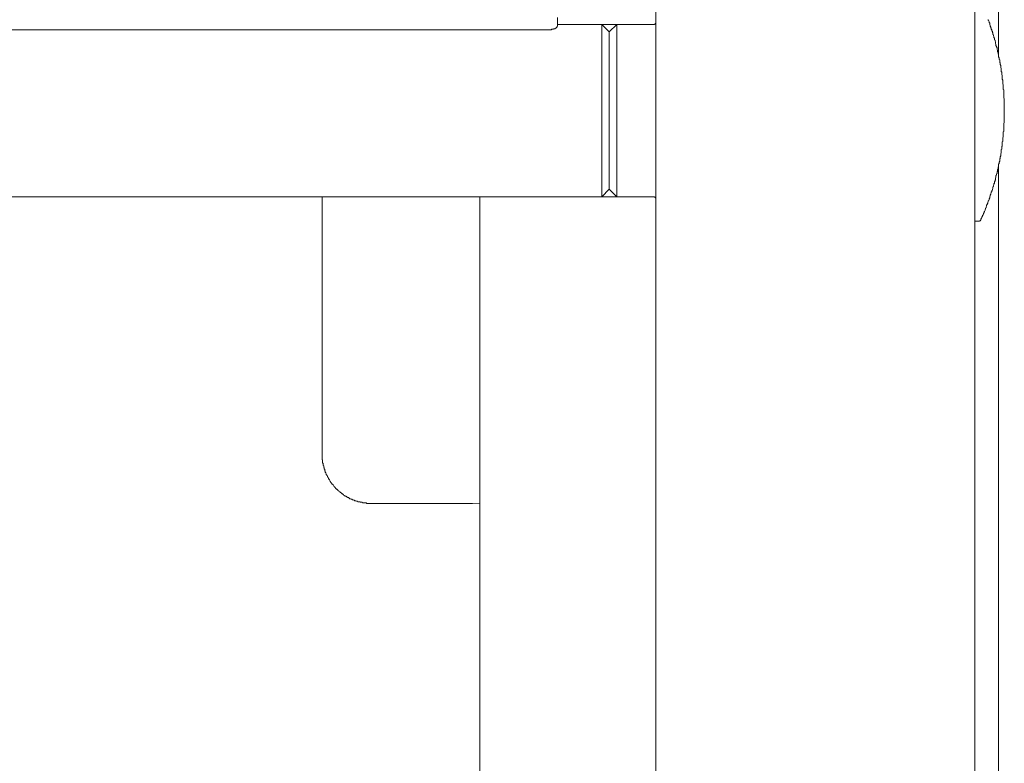
# Model space of a CAD drawing. Units: inches. Extents: x -1637 to 2102, y -322 to 1469.
# Drawn here: x -512 to -311, y 682 to 833 of the extents above; entities that cross this region are included whole.
import ezdxf

# ---------------------------------------------------------------- set-up
doc = ezdxf.new("R2010")
doc.units = ezdxf.units.IN
doc.header["$MEASUREMENT"] = 0
doc.layers.add('图层 1', color=7, linetype='Continuous')

msp = doc.modelspace()

# ---------------------------------------------------------------- linework, layer by layer
at = {"layer": '图层 1', "color": 7, "lineweight": 9}
for points in [[(-312.63, 840.35), (-312.63, 829.05)], [(-382.45, 836.65), (-382.45, 815.42)], [(-317.48, 810.79), (-317.48, 837.17)], [(-402.42, 832.11), (-402.42, 833.7)], [(-393.44, 832.22), (-402.42, 832.22)], [(-402.42, 832.11), (-402.42, 832.11)], [(-402.42, 832.11), (-402.42, 832.11)], [(-402.42, 832.11), (-402.42, 832.11)], [(-402.42, 832.11), (-402.42, 832.11)], [(-402.42, 832.01), (-402.42, 832.11)], [(-402.42, 832.01), (-402.42, 832.01)], [(-402.42, 832.01), (-402.42, 832.01)], [(-402.42, 832.01), (-402.42, 832.01)], [(-402.42, 831.9), (-402.42, 832.01)], [(-402.42, 832.01), (-402.42, 832.01)], [(-402.42, 832.01), (-402.42, 832.01)], [(-394.91, 832.22), (-388.89, 832.22)], [(-391.94, 830.74), (-393.44, 832.22)], [(-393.44, 797.15), (-393.44, 832.22)], [(-390.37, 832.22), (-391.94, 830.74)], [(-390.37, 832.22), (-390.37, 797.15)], [(-382.87, 832.22), (-390.37, 832.22)], [(-382.87, 832.22), (-382.75, 832.22), (-382.66, 832.22), (-382.66, 832.32), (-382.55, 832.32), (-382.55, 832.43), (-382.45, 832.43), (-382.45, 832.54), (-382.45, 832.65), (-382.45, 832.75)], [(-316.22, 792.49), (-316.22, 792.6), (-316.11, 792.81), (-316.01, 792.92), (-316.01, 793.01), (-315.9, 793.23), (-315.9, 793.35), (-315.79, 793.44), (-315.7, 793.66), (-315.7, 793.76), (-315.58, 793.97), (-315.58, 794.08), (-315.49, 794.18), (-315.38, 794.4), (-315.38, 794.51), (-315.27, 794.72), (-315.27, 794.81), (-315.16, 794.93), (-315.16, 795.13), (-315.06, 795.25), (-315.06, 795.46), (-314.94, 795.55), (-314.94, 795.66), (-314.85, 795.88), (-314.85, 795.98), (-314.73, 796.19), (-314.73, 796.29), (-314.64, 796.4), (-314.54, 796.62), (-314.54, 796.72), (-314.42, 796.93), (-314.42, 797.04), (-314.42, 797.15), (-314.32, 797.35), (-314.32, 797.46), (-314.21, 797.67), (-314.21, 797.78), (-314.11, 797.99), (-314.11, 798.09), (-314, 798.2), (-314, 798.41), (-313.9, 798.51), (-313.9, 798.72), (-313.79, 798.83), (-313.79, 799.04), (-313.79, 799.15), (-313.69, 799.25), (-313.69, 799.46), (-313.57, 799.58), (-313.57, 799.78), (-313.47, 799.89), (-313.47, 800.1), (-313.47, 800.2), (-313.36, 800.42), (-313.36, 800.53), (-313.26, 800.63), (-313.26, 800.84), (-313.26, 800.95), (-313.16, 801.17), (-313.16, 801.26), (-313.16, 801.47), (-313.05, 801.57), (-313.05, 801.79), (-312.95, 801.9), (-312.95, 802.11), (-312.95, 802.21), (-312.84, 802.32), (-312.84, 802.53), (-312.84, 802.63), (-312.75, 802.84), (-312.75, 802.95), (-312.75, 803.16), (-312.63, 803.27), (-312.63, 803.49), (-312.63, 803.58), (-312.63, 803.8), (-312.53, 803.91), (-312.53, 804.1), (-312.53, 804.21), (-312.41, 804.43), (-312.41, 804.54), (-312.41, 804.65), (-312.41, 804.86), (-312.31, 804.95), (-312.31, 805.17), (-312.31, 805.27), (-312.2, 805.48), (-312.2, 805.6), (-312.2, 805.81), (-312.2, 805.91), (-312.1, 806.12), (-312.1, 806.23), (-312.1, 806.45), (-312.1, 806.55), (-312.1, 806.75), (-311.99, 806.88), (-311.99, 807.07), (-311.99, 807.19), (-311.99, 807.4), (-311.9, 807.49), (-311.9, 807.7), (-311.9, 807.82), (-311.9, 808.03), (-311.9, 808.13), (-311.9, 808.34), (-311.79, 808.44), (-311.79, 808.66), (-311.79, 808.77), (-311.79, 808.86), (-311.79, 809.08), (-311.79, 809.19), (-311.68, 809.38), (-311.68, 809.51), (-311.68, 809.72), (-311.68, 809.82), (-311.68, 810.03), (-311.68, 810.14), (-311.68, 810.35), (-311.58, 810.46), (-311.58, 810.66), (-311.58, 810.79), (-311.58, 810.98), (-311.58, 811.09), (-311.58, 811.31), (-311.58, 811.4), (-311.58, 811.62), (-311.58, 811.73), (-311.58, 811.94), (-311.58, 812.05), (-311.47, 812.25), (-311.47, 812.36), (-311.47, 812.56), (-311.47, 812.68), (-311.47, 812.89), (-311.47, 812.99), (-311.47, 813.2), (-311.47, 813.31), (-311.47, 813.52), (-311.47, 813.63), (-311.47, 813.84), (-311.47, 813.94), (-311.47, 814.15), (-311.47, 814.26), (-311.47, 814.47), (-311.47, 814.57), (-311.47, 814.79), (-311.47, 814.89), (-311.47, 815.09), (-311.47, 815.21), (-311.47, 815.42), (-311.47, 815.52), (-311.47, 815.74), (-311.47, 815.85), (-311.47, 816.05), (-311.47, 816.16), (-311.47, 816.37), (-311.47, 816.47), (-311.47, 816.69), (-311.47, 816.8), (-311.47, 817.01), (-311.47, 817.11), (-311.58, 817.33), (-311.58, 817.43), (-311.58, 817.63), (-311.58, 817.74), (-311.58, 817.96), (-311.58, 818.06), (-311.58, 818.27), (-311.58, 818.39), (-311.58, 818.58), (-311.58, 818.7), (-311.58, 818.91), (-311.68, 819.01), (-311.68, 819.22), (-311.68, 819.33), (-311.68, 819.54), (-311.68, 819.64), (-311.68, 819.86), (-311.68, 819.96), (-311.79, 820.17), (-311.79, 820.28), (-311.79, 820.49), (-311.79, 820.6), (-311.79, 820.8), (-311.79, 820.92), (-311.9, 821.11), (-311.9, 821.23), (-311.9, 821.45), (-311.9, 821.54), (-311.9, 821.76), (-311.9, 821.86), (-311.99, 822.08), (-311.99, 822.18), (-311.99, 822.39), (-311.99, 822.51), (-312.1, 822.7), (-312.1, 822.82), (-312.1, 823.03), (-312.1, 823.13), (-312.1, 823.25), (-312.2, 823.45), (-312.2, 823.55), (-312.2, 823.76), (-312.2, 823.88), (-312.31, 824.08), (-312.31, 824.19), (-312.31, 824.4), (-312.41, 824.5), (-312.41, 824.71), (-312.41, 824.82), (-312.41, 825.04), (-312.53, 825.14), (-312.53, 825.35), (-312.53, 825.45), (-312.63, 825.66), (-312.63, 825.78), (-312.63, 825.99), (-312.63, 826.08), (-312.75, 826.2), (-312.75, 826.42), (-312.75, 826.51), (-312.84, 826.73), (-312.84, 826.83), (-312.84, 827.03), (-312.95, 827.15), (-312.95, 827.36), (-312.95, 827.46), (-313.05, 827.68), (-313.05, 827.79), (-313.16, 827.99), (-313.16, 828.1), (-313.16, 828.2), (-313.26, 828.41), (-313.26, 828.53), (-313.26, 828.73), (-313.36, 828.83), (-313.36, 829.05), (-313.47, 829.15), (-313.47, 829.37), (-313.47, 829.47), (-313.57, 829.57), (-313.57, 829.78), (-313.69, 829.9), (-313.69, 830.11), (-313.79, 830.21), (-313.79, 830.42), (-313.79, 830.52), (-313.9, 830.63), (-313.9, 830.85), (-314, 830.94), (-314, 831.16), (-314.11, 831.26), (-314.11, 831.48), (-314.21, 831.58), (-314.21, 831.68), (-314.32, 831.9), (-314.32, 832.01), (-314.42, 832.22), (-314.42, 832.32), (-314.42, 832.54), (-314.54, 832.65), (-314.54, 832.75), (-314.64, 832.96), (-314.73, 833.07), (-314.73, 833.27)], [(-860.08, 831.16), (-404.42, 831.16)], [(-404.42, 831.16), (-404.31, 831.16)], [(-404.31, 831.16), (-404.31, 831.16)], [(-404.31, 831.16), (-404.21, 831.16)], [(-404.21, 831.16), (-404.21, 831.16)], [(-404.21, 831.16), (-404.09, 831.16)], [(-404.09, 831.16), (-404.09, 831.16)], [(-404.09, 831.16), (-404, 831.16)], [(-404, 831.16), (-404, 831.16)], [(-404, 831.16), (-403.89, 831.16)], [(-403.89, 831.16), (-403.89, 831.16)], [(-403.89, 831.16), (-403.79, 831.16)], [(-403.79, 831.16), (-403.67, 831.16), (-403.67, 831.26)], [(-403.79, 831.16), (-403.79, 831.16)], [(-403.79, 831.16), (-403.79, 831.16)], [(-403.79, 831.16), (-403.79, 831.16)], [(-403.79, 831.16), (-403.79, 831.16)], [(-403.67, 831.26), (-403.67, 831.26)], [(-403.67, 831.26), (-403.67, 831.26)], [(-403.67, 831.26), (-403.67, 831.26)], [(-403.67, 831.26), (-403.57, 831.26)], [(-403.57, 831.26), (-403.57, 831.26)], [(-403.57, 831.26), (-403.57, 831.26)], [(-403.57, 831.26), (-403.57, 831.26)], [(-403.57, 831.26), (-403.46, 831.26)], [(-403.46, 831.26), (-403.46, 831.26)], [(-403.46, 831.26), (-403.46, 831.26)], [(-403.46, 831.26), (-403.46, 831.26)], [(-403.46, 831.26), (-403.36, 831.26)], [(-403.36, 831.26), (-403.36, 831.26)], [(-403.36, 831.26), (-403.36, 831.26)], [(-403.36, 831.26), (-403.36, 831.26)], [(-403.36, 831.26), (-403.25, 831.26)], [(-403.25, 831.37), (-403.25, 831.37)], [(-403.25, 831.37), (-403.25, 831.37)], [(-403.25, 831.37), (-403.25, 831.37)], [(-403.25, 831.26), (-403.25, 831.37)], [(-403.25, 831.37), (-403.14, 831.37)], [(-403.25, 831.26), (-403.25, 831.26)], [(-403.25, 831.26), (-403.25, 831.26)], [(-403.25, 831.26), (-403.25, 831.26)], [(-403.14, 831.37), (-403.14, 831.37)], [(-403.14, 831.37), (-403.14, 831.37)], [(-403.14, 831.37), (-403.14, 831.37)], [(-403.14, 831.37), (-403.14, 831.37)], [(-403.14, 831.37), (-403.14, 831.37)], [(-403.14, 831.37), (-403.05, 831.37)], [(-403.05, 831.37), (-403.05, 831.37)], [(-403.05, 831.37), (-403.05, 831.37)], [(-403.05, 831.37), (-403.05, 831.37)], [(-403.05, 831.37), (-403.05, 831.37)], [(-403.05, 831.37), (-403.05, 831.37)], [(-403.05, 831.37), (-403.05, 831.37)], [(-403.05, 831.37), (-403.05, 831.37)], [(-403.05, 831.37), (-403.05, 831.37)], [(-403.05, 831.37), (-403.05, 831.37)], [(-403.05, 831.37), (-403.05, 831.37)], [(-403.05, 831.37), (-403.05, 831.37)], [(-403.05, 831.37), (-402.94, 831.37)], [(-402.94, 831.48), (-402.94, 831.48)], [(-402.94, 831.48), (-402.94, 831.48)], [(-402.94, 831.48), (-402.94, 831.48)], [(-402.94, 831.37), (-402.94, 831.48)], [(-402.94, 831.48), (-402.94, 831.48)], [(-402.94, 831.48), (-402.94, 831.48)], [(-402.94, 831.48), (-402.94, 831.48)], [(-402.94, 831.48), (-402.94, 831.48)], [(-402.94, 831.48), (-402.94, 831.48)], [(-402.94, 831.48), (-402.84, 831.48)], [(-402.94, 831.37), (-402.94, 831.37)], [(-402.84, 831.48), (-402.84, 831.48)], [(-402.84, 831.48), (-402.84, 831.48)], [(-402.84, 831.48), (-402.84, 831.48)], [(-402.84, 831.48), (-402.84, 831.48)], [(-402.84, 831.48), (-402.84, 831.48)], [(-402.84, 831.48), (-402.84, 831.48)], [(-402.84, 831.48), (-402.84, 831.48)], [(-402.84, 831.48), (-402.84, 831.48)], [(-402.84, 831.48), (-402.84, 831.48)], [(-402.84, 831.48), (-402.73, 831.48)], [(-402.73, 831.58), (-402.73, 831.58)], [(-402.73, 831.58), (-402.73, 831.58)], [(-402.73, 831.58), (-402.73, 831.58)], [(-402.73, 831.58), (-402.73, 831.58)], [(-402.73, 831.58), (-402.73, 831.58)], [(-402.73, 831.58), (-402.73, 831.58)], [(-402.73, 831.58), (-402.73, 831.58)], [(-402.73, 831.58), (-402.73, 831.58)], [(-402.73, 831.58), (-402.73, 831.58)], [(-402.73, 831.58), (-402.73, 831.58)], [(-402.73, 831.58), (-402.73, 831.58)], [(-402.73, 831.48), (-402.73, 831.58)], [(-402.73, 831.58), (-402.62, 831.58)], [(-402.73, 831.48), (-402.73, 831.48)], [(-402.62, 831.68), (-402.62, 831.68)], [(-402.62, 831.68), (-402.62, 831.68)], [(-402.62, 831.68), (-402.62, 831.68)], [(-402.62, 831.68), (-402.62, 831.68)], [(-402.62, 831.68), (-402.62, 831.68)], [(-402.62, 831.68), (-402.62, 831.68)], [(-402.62, 831.68), (-402.62, 831.68)], [(-402.62, 831.68), (-402.62, 831.68)], [(-402.62, 831.68), (-402.62, 831.68)], [(-402.62, 831.58), (-402.62, 831.68)], [(-402.62, 831.68), (-402.51, 831.68)], [(-402.62, 831.58), (-402.62, 831.58)], [(-402.62, 831.58), (-402.62, 831.58)], [(-402.62, 831.58), (-402.62, 831.58)], [(-402.62, 831.58), (-402.62, 831.58)], [(-402.62, 831.58), (-402.62, 831.58)], [(-402.51, 831.9), (-402.51, 831.9)], [(-402.51, 831.8), (-402.51, 831.9)], [(-402.51, 831.9), (-402.42, 831.9)], [(-402.51, 831.8), (-402.51, 831.8)], [(-402.51, 831.8), (-402.51, 831.8)], [(-402.51, 831.8), (-402.51, 831.8)], [(-402.51, 831.8), (-402.51, 831.8)], [(-402.51, 831.8), (-402.51, 831.8)], [(-402.51, 831.68), (-402.51, 831.8)], [(-402.51, 831.68), (-402.51, 831.68)], [(-402.51, 831.68), (-402.51, 831.68)], [(-402.51, 831.68), (-402.51, 831.68)], [(-402.51, 831.68), (-402.51, 831.68)], [(-402.51, 831.68), (-402.51, 831.68)], [(-402.42, 831.9), (-402.42, 831.9)], [(-402.42, 831.9), (-402.42, 831.9)], [(-402.42, 831.9), (-402.42, 831.9)], [(-402.42, 831.9), (-402.42, 831.9)], [(-402.42, 831.9), (-402.42, 831.9)], [(-402.42, 831.9), (-402.42, 831.9)], [(-402.42, 831.9), (-402.42, 831.9)], [(-391.94, 798.72), (-391.94, 830.74)], [(-312.63, 829.05), (-312.63, 825.99)], [(-382.45, 815.42), (-382.45, 786.48)], [(-317.48, 810.79), (-317.48, 786.48)], [(-312.63, 803.37), (-312.63, 563.87)], [(-393.44, 797.15), (-391.94, 798.72)], [(-391.94, 798.72), (-390.37, 797.15)], [(-871.06, 797.15), (-393.44, 797.15)], [(-450.37, 744.74), (-450.37, 797.15)], [(-418.26, 797.15), (-418.26, 633.17)], [(-388.89, 797.15), (-394.91, 797.15)], [(-390.37, 797.15), (-382.87, 797.15)], [(-382.45, 796.72), (-382.45, 796.83), (-382.45, 796.93), (-382.55, 796.93), (-382.55, 797.04), (-382.66, 797.04), (-382.66, 797.15), (-382.75, 797.15), (-382.87, 797.15)], [(-317.48, 792.16), (-316.65, 792.16)], [(-316.65, 792.16), (-316.53, 792.16), (-316.53, 792.28), (-316.43, 792.28), (-316.32, 792.28), (-316.32, 792.38), (-316.22, 792.38), (-316.22, 792.49)], [(-382.45, 786.48), (-382.45, 403.07)], [(-317.48, 786.48), (-317.48, 403.07)], [(-450.37, 744.74), (-450.37, 744.64), (-450.37, 744.54), (-450.37, 744.43), (-450.37, 744.32), (-450.37, 744.22), (-450.37, 744.1), (-450.37, 744), (-450.37, 743.89), (-450.37, 743.79), (-450.37, 743.68), (-450.37, 743.58), (-450.26, 743.58), (-450.26, 743.47), (-450.26, 743.37), (-450.26, 743.27), (-450.26, 743.16), (-450.26, 743.06), (-450.26, 742.94), (-450.16, 742.85), (-450.16, 742.73), (-450.16, 742.63), (-450.16, 742.52), (-450.16, 742.42), (-450.05, 742.31), (-450.05, 742.2), (-450.05, 742.11), (-450.05, 742), (-449.94, 742), (-449.94, 741.9), (-449.94, 741.79), (-449.94, 741.68), (-449.83, 741.68), (-449.83, 741.57), (-449.83, 741.46), (-449.83, 741.35), (-449.73, 741.25), (-449.73, 741.15), (-449.73, 741.05), (-449.62, 740.93), (-449.62, 740.83), (-449.53, 740.74), (-449.53, 740.62), (-449.53, 740.52), (-449.42, 740.52), (-449.42, 740.4), (-449.3, 740.31), (-449.3, 740.19), (-449.3, 740.09), (-449.21, 740.09), (-449.21, 739.98), (-449.1, 739.88), (-449.1, 739.77), (-448.99, 739.67), (-448.99, 739.55), (-448.88, 739.55), (-448.88, 739.46), (-448.78, 739.36), (-448.78, 739.25), (-448.67, 739.15), (-448.67, 739.03), (-448.57, 739.03), (-448.57, 738.93), (-448.46, 738.82), (-448.36, 738.72), (-448.36, 738.61), (-448.25, 738.61), (-448.25, 738.51), (-448.15, 738.51), (-448.15, 738.4), (-448.03, 738.3), (-447.93, 738.2), (-447.93, 738.09), (-447.84, 738.09), (-447.84, 737.99), (-447.72, 737.99), (-447.72, 737.87), (-447.62, 737.87), (-447.62, 737.77), (-447.51, 737.66), (-447.41, 737.56), (-447.29, 737.56), (-447.29, 737.45), (-447.19, 737.45), (-447.19, 737.34), (-447.09, 737.34), (-447.09, 737.23), (-446.99, 737.23), (-446.88, 737.14), (-446.78, 737.02), (-446.65, 736.93), (-446.56, 736.93), (-446.56, 736.83), (-446.44, 736.83), (-446.44, 736.71), (-446.34, 736.71), (-446.25, 736.61), (-446.13, 736.61), (-446.13, 736.49), (-446.04, 736.49), (-446.04, 736.4), (-445.93, 736.4), (-445.82, 736.28), (-445.71, 736.28), (-445.71, 736.18), (-445.61, 736.18), (-445.5, 736.18), (-445.5, 736.08), (-445.4, 736.08), (-445.28, 735.97), (-445.19, 735.97), (-445.19, 735.86), (-445.08, 735.86), (-444.97, 735.86), (-444.87, 735.76), (-444.76, 735.76), (-444.76, 735.65), (-444.66, 735.65), (-444.56, 735.65), (-444.45, 735.55), (-444.34, 735.55), (-444.24, 735.55), (-444.24, 735.44), (-444.13, 735.44), (-444.02, 735.44), (-443.93, 735.34), (-443.81, 735.34), (-443.72, 735.24), (-443.61, 735.24), (-443.5, 735.24), (-443.39, 735.12), (-443.29, 735.12), (-443.18, 735.12), (-443.08, 735.03), (-442.96, 735.03), (-442.87, 735.03), (-442.75, 735.03), (-442.65, 735.03), (-442.65, 734.91), (-442.55, 734.91), (-442.44, 734.91), (-442.34, 734.91), (-442.22, 734.91), (-442.13, 734.81), (-442.02, 734.81), (-441.92, 734.81), (-441.81, 734.81), (-441.7, 734.81), (-441.59, 734.81), (-441.48, 734.81), (-441.37, 734.81), (-441.28, 734.7), (-441.18, 734.7), (-441.07, 734.7), (-440.96, 734.7), (-440.85, 734.7), (-440.76, 734.7), (-440.64, 734.7), (-440.54, 734.7), (-440.43, 734.7), (-440.33, 734.7)], [(-422.58, 734.7), (-440.33, 734.7)], [(-419.73, 734.7), (-420.05, 734.7), (-420.26, 734.7), (-420.47, 734.7), (-420.68, 734.7), (-421, 734.7), (-421.22, 734.7), (-421.42, 734.7), (-421.64, 734.7), (-421.95, 734.7), (-422.16, 734.7), (-422.38, 734.7), (-422.58, 734.7)], [(-419.73, 734.7), (-418.26, 734.6)]]:
    msp.add_lwpolyline(points, dxfattribs=at)

doc.saveas('drawing.dxf')
